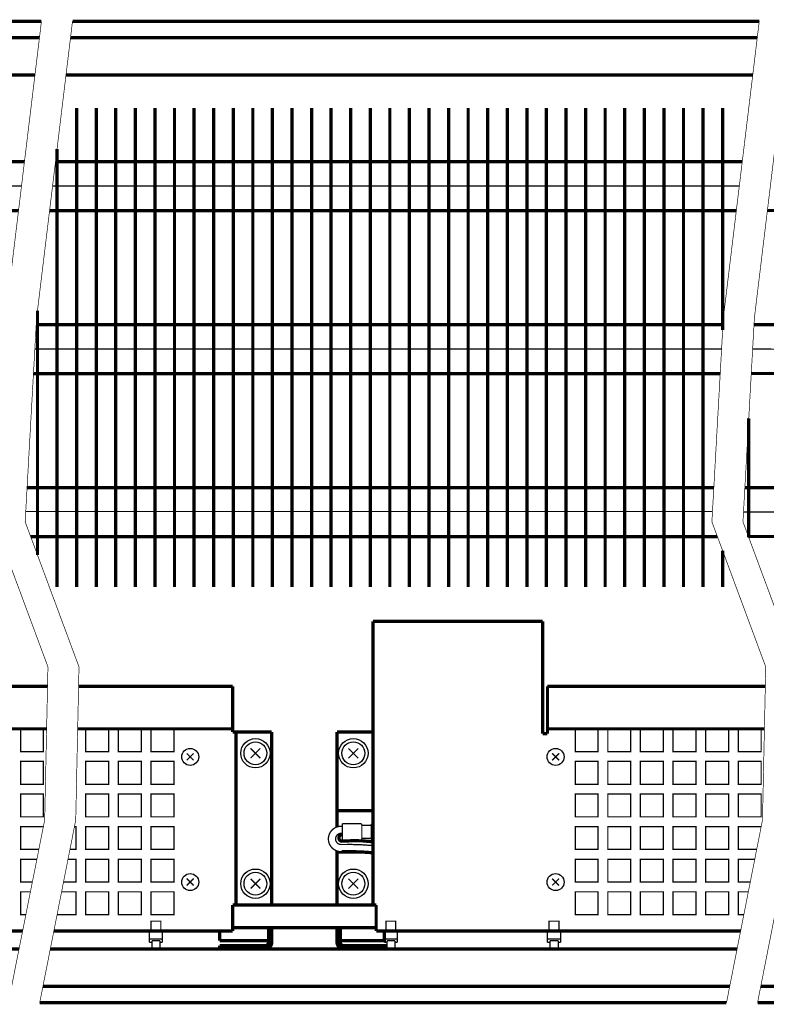
# Model space of a CAD drawing. Extents: x -30349 to -1105, y -28251 to -2139.
# Drawn here: x -25502 to -25388, y -26731 to -26580 of the extents above; entities that cross this region are included whole.
import ezdxf

# ---------------------------------------------------------------- set-up
doc = ezdxf.new("R2010")
doc.units = 0
for name, pattern in [('CENTER2', [28.575, 19.05, -3.175, 3.175, -3.175]), ('gost5', [7, 5, -2, 0]), ('gost6', [12, 8, -1.5, 1, -1.5]), ('K5LT_BASIC', [0])]:
    doc.linetypes.add(name, pattern=pattern)
for name, color, linetype, lineweight in [('Вентилятор', 5, 'CONTINUOUS', 20), ('Контур', 7, 'CONTINUOUS', 30), ('Осевая', 5, 'CENTER2', 13)]:
    doc.layers.add(name, color=color, linetype=linetype, lineweight=lineweight)
doc.layers.add('Козырек', color=5, linetype='CONTINUOUS')
doc.layers.add('Корпус', color=7, linetype='CONTINUOUS')

msp = doc.modelspace()

# ---------------------------------------------------------------- linework, layer by layer
at = {"layer": 'Вентилятор', "color": 7, "linetype": 'Continuous', "lineweight": 15, "const_width": 0.5, "elevation": 0.25, "flags": 128}
for points in [[(-25452.771, -26704.684, 0.9845278), (-25452.793, -26705.698)], [(-25448.069, -26705.778, 0.0540693), (-25452.793, -26705.698)], [(-25448.07, -26707.467, 0.0289036), (-25452.852, -26707.297)]]:
    msp.add_lwpolyline(points, format="xyb", dxfattribs=at)
at = {"layer": 'Козырек', "color": 1, "linetype": 'gost5', "const_width": 0.5, "elevation": 0.25, "flags": 128}
msp.add_lwpolyline([(-25501.65, -26718.955), (-25501.621, -26718.955)], dxfattribs=at)
at = {"layer": 'Контур', "flags": 128}
for points, const_width, elevation in [([(-25616.07, -26579.955), (-25498.866, -26579.955)], 0.5, 0.5), ([(-25498.866, -26579.955), (-25504.371, -26625.455), (-25506.121, -26656.705), (-25497.871, -26678.955), (-25498.371, -26702.455), (-25503.936, -26730.455)], 0.1, 0.25), ([(-25494.107, -26579.955), (-25499.612, -26625.455), (-25501.362, -26656.705), (-25493.112, -26678.955), (-25493.612, -26702.455), (-25499.131, -26730.455)], 0.1, 0.25), ([(-25494.107, -26579.955), (-25388.866, -26579.955)], 0.5, 0.5), ([(-25388.866, -26579.955), (-25394.371, -26625.455), (-25396.121, -26656.705), (-25387.871, -26678.955), (-25388.371, -26702.455), (-25393.886, -26730.455)], 0.1, 0.25), ([(-25384.107, -26579.955), (-25389.612, -26625.455), (-25391.362, -26656.705), (-25383.112, -26678.955), (-25383.612, -26702.455), (-25389.127, -26730.455)], 0.1, 0.25), ([(-25613.57, -26582.455), (-25499.168, -26582.455)], 0.5, 0.5), ([(-25494.41, -26582.455), (-25389.168, -26582.455)], 0.5, 0.5), ([(-25588.514, -26588.205), (-25499.864, -26588.205)], 0.5, 0.5), ([(-25495.105, -26588.205), (-25389.864, -26588.205)], 0.5, 0.5), ([(-25493.475, -26593.23), (-25493.475, -26666.705)], 0.5, 0.25), ([(-25490.475, -26593.23), (-25490.475, -26666.705)], 0.5, 0.25), ([(-25487.475, -26593.23), (-25487.475, -26666.705)], 0.5, 0.25), ([(-25484.475, -26593.23), (-25484.475, -26666.705)], 0.5, 0.25), ([(-25481.475, -26593.23), (-25481.475, -26666.705)], 0.5, 0.25), ([(-25478.475, -26593.23), (-25478.475, -26666.705)], 0.5, 0.25), ([(-25475.475, -26593.23), (-25475.475, -26666.705)], 0.5, 0.25), ([(-25472.475, -26593.23), (-25472.475, -26666.705)], 0.5, 0.25), ([(-25469.475, -26593.23), (-25469.475, -26666.705)], 0.5, 0.25), ([(-25466.475, -26593.23), (-25466.475, -26666.705)], 0.5, 0.25), ([(-25463.475, -26593.23), (-25463.475, -26666.705)], 0.5, 0.25), ([(-25460.475, -26593.23), (-25460.475, -26666.705)], 0.5, 0.25), ([(-25457.475, -26593.23), (-25457.475, -26666.705)], 0.5, 0.25), ([(-25454.475, -26593.23), (-25454.475, -26666.705)], 0.5, 0.25), ([(-25451.475, -26593.23), (-25451.475, -26666.705)], 0.5, 0.25), ([(-25448.475, -26593.23), (-25448.475, -26666.705)], 0.5, 0.25), ([(-25445.475, -26593.23), (-25445.475, -26666.705)], 0.5, 0.25), ([(-25442.475, -26593.23), (-25442.475, -26666.705)], 0.5, 0.25), ([(-25439.475, -26593.23), (-25439.475, -26666.705)], 0.5, 0.25), ([(-25436.475, -26593.23), (-25436.475, -26666.705)], 0.5, 0.25), ([(-25433.475, -26593.23), (-25433.475, -26666.705)], 0.5, 0.25), ([(-25430.475, -26593.23), (-25430.475, -26666.705)], 0.5, 0.25), ([(-25427.475, -26593.23), (-25427.475, -26666.705)], 0.5, 0.25), ([(-25424.475, -26593.23), (-25424.475, -26666.705)], 0.5, 0.25), ([(-25421.475, -26593.23), (-25421.475, -26666.705)], 0.5, 0.25), ([(-25418.475, -26593.23), (-25418.475, -26666.705)], 0.5, 0.25), ([(-25415.475, -26593.23), (-25415.475, -26666.705)], 0.5, 0.25), ([(-25412.475, -26593.23), (-25412.475, -26666.705)], 0.5, 0.25), ([(-25409.475, -26593.23), (-25409.475, -26666.705)], 0.5, 0.25), ([(-25406.475, -26593.23), (-25406.475, -26666.705)], 0.5, 0.25), ([(-25403.475, -26593.23), (-25403.475, -26666.705)], 0.5, 0.25), ([(-25400.475, -26593.23), (-25400.475, -26666.705)], 0.5, 0.25), ([(-25397.475, -26593.23), (-25397.475, -26666.705)], 0.5, 0.25), ([(-25394.475, -26593.23), (-25394.475, -26627.315)], 0.5, 0.25), ([(-25496.475, -26599.525), (-25496.475, -26666.705)], 0.5, 0.25), ([(-25501.47, -26601.48), (-25577.826, -26601.48)], 0.5, 0.25), ([(-25391.47, -26601.48), (-25496.712, -26601.48)], 0.5, 0.25), ([(-25577.826, -26608.98), (-25502.378, -26608.98)], 0.5, 0.25), ([(-25497.619, -26608.98), (-25392.378, -26608.98)], 0.5, 0.25), ([(-25499.475, -26624.321), (-25499.475, -26661.794)], 0.5, 0.25), ([(-25394.428, -26626.48), (-25499.67, -26626.48)], 0.5, 0.25), ([(-25500.09, -26633.98), (-25394.848, -26633.98)], 0.5, 0.25), ([(-25501.07, -26651.48), (-25395.828, -26651.48)], 0.5, 0.25), ([(-25395.277, -26658.98), (-25500.519, -26658.98)], 0.5, 0.25), ([(-25394.475, -26661.143), (-25394.475, -26666.705)], 0.5, 0.25), ([(-25475.541, -26693.286), (-25476.601, -26692.225)], 0.2, 0.25), ([(-25476.6, -26693.285), (-25475.54, -26692.224)], 0.2, 0.25), ([(-25466.819, -26691.455), (-25465.319, -26692.955)], 0.2, 0.25), ([(-25465.319, -26691.455), (-25466.819, -26692.955)], 0.2, 0.25), ([(-25450.321, -26691.455), (-25451.821, -26692.955)], 0.2, 0.25), ([(-25451.821, -26691.455), (-25450.321, -26692.955)], 0.2, 0.25), ([(-25419.541, -26693.286), (-25420.601, -26692.225)], 0.2, 0.25), ([(-25420.6, -26693.285), (-25419.54, -26692.224)], 0.2, 0.25), ([(-25499.257, -26706.955), (-25502.07, -26706.955), (-25502.07, -26703.455), (-25498.57, -26703.455), (-25498.57, -26703.466)], 0.2, 0.25), ([(-25498.729, -26704.255), (-25498.725, -26704.255)], 0.2, 0.25), ([(-25493.809, -26703.455), (-25493.57, -26703.455), (-25493.57, -26706.955), (-25494.499, -26706.955)], 0.2, 0.25), ([(-25452.77, -26703.005), (-25449.97, -26703.005)], 0.2, 0.25), ([(-25452.77, -26705.505), (-25452.77, -26703.005)], 0.2, 0.25), ([(-25449.77, -26705.305), (-25449.77, -26703.205)], 0.2, 0.25), ([(-25449.77, -26703.255), (-25448.327, -26703.255)], 0.2, 0.25), ([(-25448.327, -26705.305), (-25448.327, -26703.205)], 0.2, 0.25), ([(-25389.257, -26706.955), (-25392.07, -26706.955), (-25392.07, -26703.455), (-25388.57, -26703.455), (-25388.57, -26703.466)], 0.2, 0.25), ([(-25452.77, -26705.505), (-25449.97, -26705.505)], 0.2, 0.25), ([(-25449.77, -26705.255), (-25448.327, -26705.255)], 0.2, 0.25), ([(-25500.242, -26711.955), (-25502.07, -26711.955), (-25502.07, -26708.455), (-25499.553, -26708.455)], 0.2, 0.25), ([(-25494.794, -26708.455), (-25493.57, -26708.455), (-25493.57, -26711.955), (-25495.483, -26711.955)], 0.2, 0.25), ([(-25453.57, -26707.505), (-25448.07, -26707.505)], 0.2, 0.25), ([(-25390.242, -26711.955), (-25392.07, -26711.955), (-25392.07, -26708.455), (-25389.553, -26708.455)], 0.2, 0.25), ([(-25499.921, -26710.255), (-25499.907, -26710.255)], 0.2, 0.25), ([(-25475.541, -26712.484), (-25476.601, -26711.423)], 0.2, 0.25), ([(-25476.6, -26712.483), (-25475.54, -26711.423)], 0.2, 0.25), ([(-25466.819, -26712.954), (-25465.319, -26711.454)], 0.2, 0.25), ([(-25465.319, -26712.954), (-25466.819, -26711.454)], 0.2, 0.25), ([(-25450.321, -26712.954), (-25451.821, -26711.454)], 0.2, 0.25), ([(-25451.821, -26712.954), (-25450.321, -26711.454)], 0.2, 0.25), ([(-25419.541, -26712.484), (-25420.601, -26711.423)], 0.2, 0.25), ([(-25420.6, -26712.483), (-25419.54, -26711.423)], 0.2, 0.25), ([(-25501.227, -26716.955), (-25502.07, -26716.955), (-25502.07, -26713.455), (-25500.538, -26713.455)], 0.2, 0.25), ([(-25495.779, -26713.455), (-25493.57, -26713.455), (-25493.57, -26716.955), (-25496.468, -26716.955)], 0.2, 0.25), ([(-25391.227, -26716.955), (-25392.07, -26716.955), (-25392.07, -26713.455), (-25390.538, -26713.455)], 0.2, 0.25), ([(-25500.815, -26714.755), (-25500.794, -26714.755)], 0.2, 0.25), ([(-25482.32, -26719.455), (-25482.32, -26721.205)], 0.2, 0.25), ([(-25480.32, -26721.205), (-25480.32, -26719.455)], 0.2, 0.25), ([(-25444.32, -26721.205), (-25444.32, -26719.455)], 0.2, 0.25), ([(-25421.32, -26719.455), (-25421.32, -26721.205)], 0.2, 0.25), ([(-25419.32, -26721.205), (-25419.32, -26719.455)], 0.2, 0.25), ([(-25482.32, -26720.705), (-25480.32, -26720.705)], 0.2, 0.25), ([(-25481.926, -26720.955), (-25480.676, -26720.955)], 0.2, 0.25), ([(-25481.926, -26720.955), (-25481.926, -26722.205)], 0.2, 0.25), ([(-25480.676, -26720.955), (-25480.676, -26722.205)], 0.2, 0.25), ([(-25446.32, -26720.705), (-25444.32, -26720.705)], 0.2, 0.25), ([(-25445.926, -26720.955), (-25444.676, -26720.955)], 0.2, 0.25), ([(-25445.926, -26720.955), (-25445.926, -26722.205)], 0.2, 0.25), ([(-25444.676, -26720.955), (-25444.676, -26722.205)], 0.2, 0.25), ([(-25421.32, -26720.705), (-25419.32, -26720.705)], 0.2, 0.25), ([(-25420.926, -26720.955), (-25419.676, -26720.955)], 0.2, 0.25), ([(-25420.926, -26720.955), (-25420.926, -26722.205)], 0.2, 0.25), ([(-25419.676, -26720.955), (-25419.676, -26722.205)], 0.2, 0.25), ([(-25571.113, -26722.205), (-25502.296, -26722.205)], 0.5, 0.5), ([(-25497.505, -26722.205), (-25433.199, -26722.205)], 0.5, 0.5), ([(-25482.32, -26721.205), (-25481.926, -26721.205)], 0.2, 0.25), ([(-25480.676, -26721.205), (-25480.32, -26721.205)], 0.2, 0.25), ([(-25446.32, -26721.205), (-25445.926, -26721.205)], 0.2, 0.25), ([(-25444.676, -26721.205), (-25444.32, -26721.205)], 0.2, 0.25), ([(-25421.32, -26721.205), (-25420.926, -26721.205)], 0.2, 0.25), ([(-25419.676, -26721.205), (-25419.32, -26721.205)], 0.2, 0.25), ([(-25498.639, -26727.955), (-25431.853, -26727.955)], 0.5, 0.5), ([(-25388.635, -26727.955), (-25215.57, -26727.955)], 0.5, 0.25), ([(-25499.131, -26730.455), (-25431.267, -26730.455)], 0.5, 0.5), ([(-25389.127, -26730.455), (-25215.57, -26730.455)], 0.5, 0.25)]:
    msp.add_lwpolyline(points, dxfattribs=dict(at, const_width=const_width, elevation=elevation))
at = {"layer": 'Контур', "const_width": 0.5, "flags": 128}
for points in [[(-25390.475, -26593.23), (-25390.475, -26593.255)], [(-25298.519, -26608.965), (-25387.617, -26608.965)], [(-25389.669, -26626.468), (-25298.017, -26626.468)], [(-25298.017, -26633.968), (-25390.089, -26633.968)], [(-25390.475, -26640.862), (-25390.475, -26659.097)], [(-25298.017, -26651.465), (-25391.069, -26651.465)], [(-25390.524, -26658.965), (-25298.017, -26658.965)]]:
    msp.add_lwpolyline(points, dxfattribs=at)
at = {"layer": 'Контур', "const_width": 0.2, "elevation": 0.25, "flags": 128}
for points in [[(-25498.57, -26691.955), (-25502.07, -26691.955), (-25502.07, -26688.455), (-25498.57, -26688.455)], [(-25488.57, -26691.955), (-25492.07, -26691.955), (-25492.07, -26688.455), (-25488.57, -26688.455)], [(-25483.57, -26691.955), (-25487.07, -26691.955), (-25487.07, -26688.455), (-25483.57, -26688.455)], [(-25478.57, -26691.955), (-25482.07, -26691.955), (-25482.07, -26688.455), (-25478.57, -26688.455)], [(-25413.57, -26691.955), (-25417.07, -26691.955), (-25417.07, -26688.455), (-25413.57, -26688.455)], [(-25408.57, -26691.955), (-25412.07, -26691.955), (-25412.07, -26688.455), (-25408.57, -26688.455)], [(-25403.57, -26691.955), (-25407.07, -26691.955), (-25407.07, -26688.455), (-25403.57, -26688.455)], [(-25398.57, -26691.955), (-25402.07, -26691.955), (-25402.07, -26688.455), (-25398.57, -26688.455)], [(-25393.57, -26691.955), (-25397.07, -26691.955), (-25397.07, -26688.455), (-25393.57, -26688.455)], [(-25388.57, -26691.955), (-25392.07, -26691.955), (-25392.07, -26688.455), (-25388.57, -26688.455)], [(-25498.57, -26696.955), (-25502.07, -26696.955), (-25502.07, -26693.455), (-25498.57, -26693.455)], [(-25488.57, -26696.955), (-25492.07, -26696.955), (-25492.07, -26693.455), (-25488.57, -26693.455)], [(-25483.57, -26696.955), (-25487.07, -26696.955), (-25487.07, -26693.455), (-25483.57, -26693.455)], [(-25478.57, -26696.955), (-25482.07, -26696.955), (-25482.07, -26693.455), (-25478.57, -26693.455)], [(-25413.57, -26696.955), (-25417.07, -26696.955), (-25417.07, -26693.455), (-25413.57, -26693.455)], [(-25408.57, -26696.955), (-25412.07, -26696.955), (-25412.07, -26693.455), (-25408.57, -26693.455)], [(-25403.57, -26696.955), (-25407.07, -26696.955), (-25407.07, -26693.455), (-25403.57, -26693.455)], [(-25398.57, -26696.955), (-25402.07, -26696.955), (-25402.07, -26693.455), (-25398.57, -26693.455)], [(-25393.57, -26696.955), (-25397.07, -26696.955), (-25397.07, -26693.455), (-25393.57, -26693.455)], [(-25388.57, -26696.955), (-25392.07, -26696.955), (-25392.07, -26693.455), (-25388.57, -26693.455)], [(-25498.57, -26701.955), (-25502.07, -26701.955), (-25502.07, -26698.455), (-25498.57, -26698.455)], [(-25488.57, -26701.955), (-25492.07, -26701.955), (-25492.07, -26698.455), (-25488.57, -26698.455)], [(-25483.57, -26701.955), (-25487.07, -26701.955), (-25487.07, -26698.455), (-25483.57, -26698.455)], [(-25478.57, -26701.955), (-25482.07, -26701.955), (-25482.07, -26698.455), (-25478.57, -26698.455)], [(-25413.57, -26701.955), (-25417.07, -26701.955), (-25417.07, -26698.455), (-25413.57, -26698.455)], [(-25408.57, -26701.955), (-25412.07, -26701.955), (-25412.07, -26698.455), (-25408.57, -26698.455)], [(-25403.57, -26701.955), (-25407.07, -26701.955), (-25407.07, -26698.455), (-25403.57, -26698.455)], [(-25398.57, -26701.955), (-25402.07, -26701.955), (-25402.07, -26698.455), (-25398.57, -26698.455)], [(-25393.57, -26701.955), (-25397.07, -26701.955), (-25397.07, -26698.455), (-25393.57, -26698.455)], [(-25388.57, -26701.955), (-25392.07, -26701.955), (-25392.07, -26698.455), (-25388.57, -26698.455)], [(-25488.57, -26706.955), (-25492.07, -26706.955), (-25492.07, -26703.455), (-25488.57, -26703.455)], [(-25483.57, -26706.955), (-25487.07, -26706.955), (-25487.07, -26703.455), (-25483.57, -26703.455)], [(-25478.57, -26706.955), (-25482.07, -26706.955), (-25482.07, -26703.455), (-25478.57, -26703.455)], [(-25413.57, -26706.955), (-25417.07, -26706.955), (-25417.07, -26703.455), (-25413.57, -26703.455)], [(-25408.57, -26706.955), (-25412.07, -26706.955), (-25412.07, -26703.455), (-25408.57, -26703.455)], [(-25403.57, -26706.955), (-25407.07, -26706.955), (-25407.07, -26703.455), (-25403.57, -26703.455)], [(-25398.57, -26706.955), (-25402.07, -26706.955), (-25402.07, -26703.455), (-25398.57, -26703.455)], [(-25393.57, -26706.955), (-25397.07, -26706.955), (-25397.07, -26703.455), (-25393.57, -26703.455)], [(-25488.57, -26711.955), (-25492.07, -26711.955), (-25492.07, -26708.455), (-25488.57, -26708.455)], [(-25483.57, -26711.955), (-25487.07, -26711.955), (-25487.07, -26708.455), (-25483.57, -26708.455)], [(-25478.57, -26711.955), (-25482.07, -26711.955), (-25482.07, -26708.455), (-25478.57, -26708.455)], [(-25413.57, -26711.955), (-25417.07, -26711.955), (-25417.07, -26708.455), (-25413.57, -26708.455)], [(-25408.57, -26711.955), (-25412.07, -26711.955), (-25412.07, -26708.455), (-25408.57, -26708.455)], [(-25403.57, -26711.955), (-25407.07, -26711.955), (-25407.07, -26708.455), (-25403.57, -26708.455)], [(-25398.57, -26711.955), (-25402.07, -26711.955), (-25402.07, -26708.455), (-25398.57, -26708.455)], [(-25393.57, -26711.955), (-25397.07, -26711.955), (-25397.07, -26708.455), (-25393.57, -26708.455)], [(-25488.57, -26716.955), (-25492.07, -26716.955), (-25492.07, -26713.455), (-25488.57, -26713.455)], [(-25483.57, -26716.955), (-25487.07, -26716.955), (-25487.07, -26713.455), (-25483.57, -26713.455)], [(-25478.57, -26716.955), (-25482.07, -26716.955), (-25482.07, -26713.455), (-25478.57, -26713.455)], [(-25413.57, -26716.955), (-25417.07, -26716.955), (-25417.07, -26713.455), (-25413.57, -26713.455)], [(-25408.57, -26716.955), (-25412.07, -26716.955), (-25412.07, -26713.455), (-25408.57, -26713.455)], [(-25403.57, -26716.955), (-25407.07, -26716.955), (-25407.07, -26713.455), (-25403.57, -26713.455)], [(-25398.57, -26716.955), (-25402.07, -26716.955), (-25402.07, -26713.455), (-25398.57, -26713.455)], [(-25393.57, -26716.955), (-25397.07, -26716.955), (-25397.07, -26713.455), (-25393.57, -26713.455)], [(-25480.57, -26719.455), (-25482.07, -26719.455), (-25482.07, -26717.955), (-25480.57, -26717.955)], [(-25446.07, -26719.455), (-25444.57, -26719.455), (-25444.57, -26717.955), (-25446.07, -26717.955)], [(-25421.07, -26719.455), (-25419.57, -26719.455), (-25419.57, -26717.955), (-25421.07, -26717.955)]]:
    msp.add_lwpolyline(points, close=True, dxfattribs=at)
for points in [[(-25452.788, -26703.403, 1.0638266), (-25452.852, -26707.297)], [(-25449.77, -26703.205, 0.4142136), (-25449.97, -26703.005)], [(-25448.127, -26703.005, 0.4142136), (-25448.327, -26703.205)], [(-25452.77, -26704.5, 1.1219445), (-25452.902, -26706.198)], [(-25449.97, -26705.505, 0.4142136), (-25449.77, -26705.305)], [(-25448.327, -26705.305, 0.4142136), (-25448.127, -26705.505)], [(-25448.07, -26706.362, 0.0284487), (-25452.902, -26706.198)]]:
    msp.add_lwpolyline(points, format="xyb", dxfattribs=at)
at = {"layer": 'Контур', "color": 0, "linetype": 'K5LT_BASIC', "const_width": 0.5, "elevation": 0.25, "flags": 128}
msp.add_lwpolyline([(-25446.32, -26719.455), (-25446.32, -26721.205)], dxfattribs=at)
at = {"layer": 'Контур'}
for centre, radius in [((-25466.07, -26692.205, 0.25), 2.25), ((-25466.069, -26692.205, 0.25), 1.75), ((-25451.07, -26692.205, 0.25), 2.25), ((-25451.071, -26692.205, 0.25), 1.75), ((-25476.07, -26692.756, 0.25), 1.3), ((-25420.07, -26692.756, 0.25), 1.3), ((-25466.07, -26712.205, 0.25), 2.25), ((-25451.07, -26712.205, 0.25), 2.25), ((-25476.07, -26711.955, 0.25), 1.3), ((-25466.069, -26712.204, 0.25), 1.75), ((-25451.071, -26712.204, 0.25), 1.75), ((-25420.07, -26711.955, 0.25), 1.3)]:
    msp.add_circle(centre, radius, dxfattribs=at)
at = {"layer": 'Корпус', "linetype": 'Continuous', "const_width": 0.5, "elevation": 0.25, "flags": 128}
for points in [[(-25448.07, -26671.955), (-25448.07, -26715.455)], [(-25448.07, -26671.955), (-25422.07, -26671.955)], [(-25422.07, -26671.955), (-25422.07, -26689.205)], [(-25531.32, -26681.955), (-25497.935, -26681.955)], [(-25493.203, -26681.955), (-25469.57, -26681.955)], [(-25469.57, -26681.955), (-25469.57, -26688.955)], [(-25421.32, -26681.955), (-25421.32, -26689.205)], [(-25421.32, -26681.955), (-25387.935, -26681.955)], [(-25531.32, -26688.455), (-25498.073, -26688.455)], [(-25493.314, -26688.455), (-25469.57, -26688.455)], [(-25469.57, -26688.955), (-25463.57, -26688.955)], [(-25469.07, -26688.955), (-25469.07, -26715.455)], [(-25463.57, -26688.955), (-25463.57, -26715.455)], [(-25453.57, -26688.955), (-25453.57, -26703.502)], [(-25448.07, -26688.955), (-25453.57, -26688.955)], [(-25422.07, -26689.205), (-25421.32, -26689.205)], [(-25421.32, -26688.455), (-25388.073, -26688.455)], [(-25453.57, -26701.005), (-25448.07, -26701.005)], [(-25453.57, -26707.194), (-25453.57, -26715.455)], [(-25469.57, -26715.455), (-25447.57, -26715.455)], [(-25469.57, -26715.455), (-25469.57, -26719.455)], [(-25447.57, -26715.455), (-25447.57, -26719.455)], [(-25557.57, -26719.455), (-25501.749, -26719.455)], [(-25501.749, -26719.455), (-25501.719, -26719.455)], [(-25496.961, -26719.455), (-25469.57, -26719.455)], [(-25471.57, -26719.455), (-25471.57, -26720.953)], [(-25469.57, -26718.955), (-25447.57, -26718.955)], [(-25464.07, -26718.955), (-25464.07, -26721.203)], [(-25463.57, -26718.955), (-25463.57, -26721.203)], [(-25453.57, -26718.955), (-25453.57, -26721.203)], [(-25453.07, -26718.955), (-25453.07, -26721.203)], [(-25447.57, -26719.455), (-25391.719, -26719.455)], [(-25464.07, -26720.953), (-25471.57, -26720.953)], [(-25453.07, -26720.953), (-25446.32, -26720.953)], [(-25497.505, -26722.205), (-25392.261, -26722.205)], [(-25464.57, -26721.703), (-25471.57, -26721.703)], [(-25471.57, -26722.203), (-25471.57, -26721.703)], [(-25452.57, -26721.703), (-25445.926, -26721.703)], [(-25498.639, -26727.955), (-25393.394, -26727.955)], [(-25499.131, -26730.455), (-25393.886, -26730.455)]]:
    msp.add_lwpolyline(points, dxfattribs=at)
for points in [[(-25464.57, -26721.703, 0.4142136), (-25464.07, -26721.203)], [(-25464.57, -26721.703, 0.4142136), (-25464.07, -26721.203)], [(-25464.57, -26722.203, 0.4142136), (-25463.57, -26721.203)], [(-25453.57, -26721.203, 0.4142136), (-25452.57, -26722.203)], [(-25453.07, -26721.203, 0.4142136), (-25452.57, -26721.703)], [(-25453.07, -26721.203, 0.4142136), (-25452.57, -26721.703)]]:
    msp.add_lwpolyline(points, format="xyb", dxfattribs=at)
at = {"layer": 'Осевая', "color": 7, "linetype": 'gost6', "const_width": 0.2, "elevation": 0.25, "flags": 128}
for points in [[(-25579.211, -26605.23), (-25501.924, -26605.23)], [(-25497.165, -26605.23), (-25391.924, -26605.23)], [(-25499.88, -26630.23), (-25394.638, -26630.23)], [(-25501.274, -26655.128), (-25396.033, -26655.128)]]:
    msp.add_lwpolyline(points, dxfattribs=at)
at = {"layer": 'Осевая', "color": 7, "linetype": 'gost6', "const_width": 0.2, "flags": 128}
for points in [[(-25389.88, -26630.229), (-25294.017, -26630.275)], [(-25391.279, -26655.222), (-25294.017, -26655.176)]]:
    msp.add_lwpolyline(points, dxfattribs=at)

doc.saveas('drawing.dxf')
